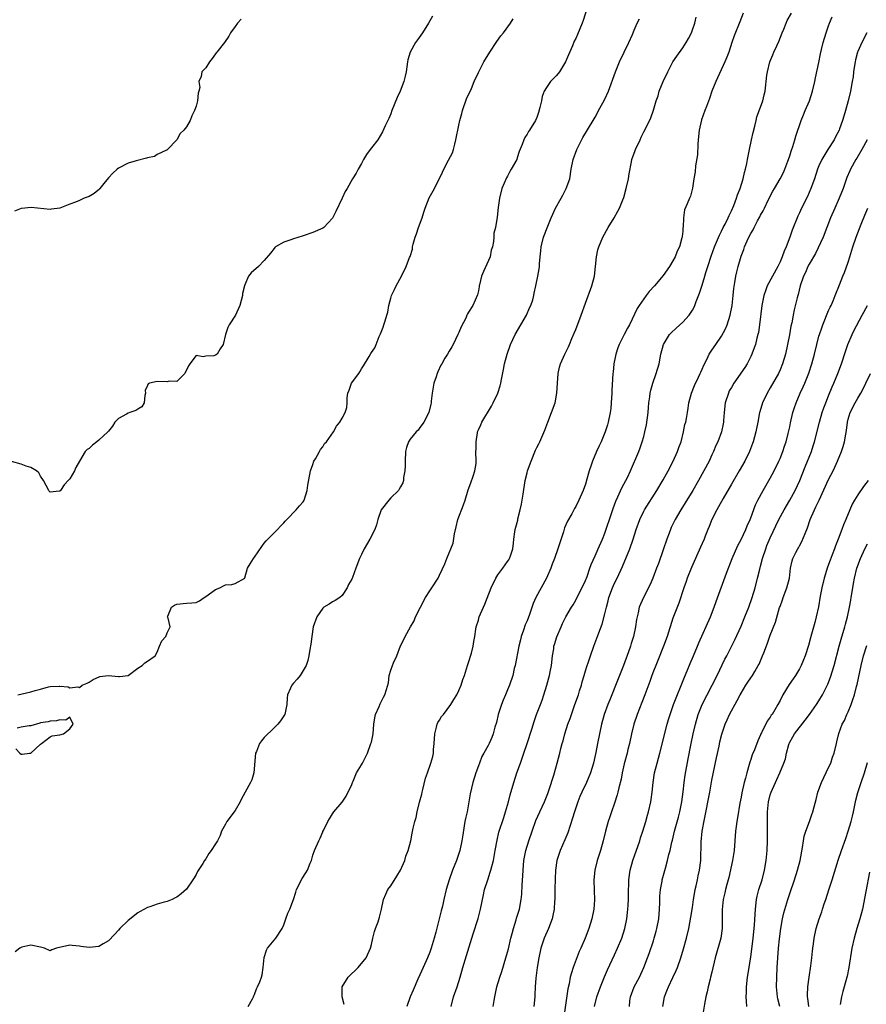
# Model space of a CAD drawing. Units: inches. Extents: x 2583000 to 2586000, y 1515000 to 1518000.
# Drawn here: x 2583657 to 2583831, y 1515839 to 1516042 of the extents above; entities that cross this region are included whole.
import ezdxf

# ---------------------------------------------------------------- set-up
doc = ezdxf.new("R2010")
doc.units = ezdxf.units.IN
doc.header["$MEASUREMENT"] = 0
doc.layers.add('LD25831515_2ft', color=72, linetype='Continuous')

msp = doc.modelspace()

# ---------------------------------------------------------------- linework, layer by layer
at = {"layer": 'LD25831515_2ft'}
for points, elevation in [([(2583773.62, 1516045), (2583772.51, 1516041.49), (2583772.32, 1516041), (2583771.83, 1516039.83), (2583771.38, 1516038.62), (2583771, 1516037.82), (2583770.72, 1516037.28), (2583770.33, 1516036.33), (2583769.52, 1516034.48), (2583768.94, 1516033.06), (2583767.67, 1516031), (2583767.38, 1516030.62), (2583767, 1516030.16), (2583765.83, 1516029), (2583765, 1516027.79), (2583764.55, 1516027), (2583764.09, 1516025.91), (2583763.95, 1516025), (2583763.66, 1516023.66), (2583763.36, 1516022.64), (2583763, 1516021.57), (2583762.72, 1516021), (2583761.48, 1516019), (2583761.28, 1516018.72), (2583761, 1516018.17), (2583760.52, 1516017.48), (2583760.34, 1516017), (2583760.03, 1516016.03), (2583759.41, 1516014.59), (2583759, 1516013.29), (2583758.88, 1516013), (2583757.77, 1516011), (2583757.49, 1516010.51), (2583757, 1516009.57), (2583756.77, 1516009.23), (2583755.8, 1516007), (2583755.32, 1516005), (2583755.09, 1516003.09), (2583754.88, 1516001.12), (2583754.5, 1515999), (2583754.19, 1515997.81), (2583754.15, 1515997), (2583754.12, 1515996.12), (2583753.87, 1515995), (2583753.66, 1515994.34), (2583753.4, 1515993), (2583752.05, 1515989.95), (2583751.66, 1515989), (2583751.2, 1515987.2), (2583751.16, 1515987), (2583751.16, 1515986.84), (2583751, 1515985.99), (2583750.82, 1515985.18), (2583749.88, 1515983), (2583749, 1515981.59), (2583748.75, 1515981.25), (2583748.66, 1515981), (2583748.41, 1515980.41), (2583747.43, 1515978.57), (2583747, 1515977.42), (2583746.81, 1515977), (2583745.81, 1515975), (2583745.53, 1515974.47), (2583745, 1515973.58), (2583744.63, 1515973), (2583744.14, 1515972.14), (2583743.46, 1515971), (2583743.3, 1515970.7), (2583742.67, 1515969.33), (2583742.54, 1515969), (2583742.34, 1515968.34), (2583741.86, 1515967), (2583741.49, 1515965), (2583741.31, 1515963.31), (2583741.3, 1515963), (2583741.26, 1515962.74), (2583740.81, 1515961), (2583739.76, 1515959), (2583739.46, 1515958.54), (2583739, 1515957.91), (2583738.6, 1515957.4), (2583738.23, 1515957), (2583737, 1515955.53), (2583736.63, 1515955), (2583736.2, 1515953.8), (2583736.02, 1515953), (2583735.93, 1515951), (2583735.96, 1515950.04), (2583735.89, 1515949), (2583735.64, 1515947.64), (2583735.6, 1515947), (2583735.46, 1515946.54), (2583735, 1515945.7), (2583734.74, 1515945.26), (2583734.55, 1515945), (2583733, 1515943.45), (2583732.58, 1515943), (2583731.01, 1515941), (2583730.32, 1515939), (2583730.04, 1515937.96), (2583729.69, 1515937), (2583728.68, 1515935), (2583727.55, 1515933), (2583727, 1515931.83), (2583726.57, 1515931), (2583725.78, 1515929), (2583725.13, 1515927.13), (2583725, 1515926.8), (2583724.33, 1515925.66), (2583724.03, 1515925), (2583723, 1515923.4), (2583722.49, 1515923), (2583721.59, 1515922.41), (2583721, 1515922.12), (2583720.35, 1515921.65), (2583719.22, 1515921), (2583719, 1515920.83), (2583717.83, 1515919), (2583717.06, 1515917), (2583716.75, 1515915), (2583716.56, 1515913.44), (2583716.33, 1515912.33), (2583716.15, 1515911), (2583715.95, 1515910.05), (2583715.61, 1515909), (2583714.37, 1515907), (2583713.76, 1515906.24), (2583713, 1515905.4), (2583712.68, 1515905), (2583712.4, 1515904.4), (2583711.78, 1515903), (2583711.71, 1515902.29), (2583711.63, 1515901), (2583711.2, 1515899), (2583711.13, 1515898.87), (2583710.3, 1515897.7), (2583709.78, 1515897), (2583709, 1515896.24), (2583707, 1515894.25), (2583706.41, 1515893.59), (2583706.01, 1515893), (2583705.37, 1515891.37), (2583705.21, 1515891), (2583704.86, 1515887), (2583704.43, 1515885.57), (2583704.18, 1515885), (2583702.34, 1515881.66), (2583702.05, 1515881), (2583701, 1515879.24), (2583699.29, 1515877), (2583699, 1515876.43), (2583698.22, 1515875), (2583697.9, 1515874.1), (2583697.36, 1515873), (2583697, 1515872.38), (2583696.09, 1515871), (2583695.61, 1515870.39), (2583695, 1515869.33), (2583694.74, 1515869), (2583694.37, 1515868.37), (2583693.29, 1515866.71), (2583693, 1515866.07), (2583692.56, 1515865.44), (2583692.31, 1515865), (2583691, 1515863.1), (2583689.88, 1515862.12), (2583689, 1515861.45), (2583688.7, 1515861.3), (2583688.06, 1515861), (2583687, 1515860.55), (2583686.4, 1515860.4), (2583685, 1515859.98), (2583683.44, 1515859.44), (2583683, 1515859.3), (2583681.48, 1515858.52), (2583681, 1515858.24), (2583679, 1515856.68), (2583677.32, 1515855), (2583677, 1515854.66), (2583676.23, 1515853.77), (2583675, 1515852.51), (2583673.88, 1515851.87), (2583673, 1515851.33), (2583671, 1515851.11), (2583669.3, 1515851.3), (2583669, 1515851.38), (2583667.49, 1515851.49), (2583667, 1515851.59), (2583664.26, 1515851), (2583663.35, 1515850.65), (2583663, 1515850.41), (2583661.79, 1515851), (2583661, 1515851.16), (2583659, 1515851.62), (2583657.17, 1515851.17), (2583657, 1515851.1), (2583656.77, 1515851), (2583655.76, 1515850.24)], 8424), ([(2583741.59, 1516042.41), (2583740.75, 1516041), (2583739.5, 1516039), (2583738.46, 1516037.54), (2583738.11, 1516037), (2583736.97, 1516035), (2583736.53, 1516033.47), (2583736.42, 1516033), (2583736.16, 1516031), (2583735.94, 1516030.06), (2583735.66, 1516029), (2583734.9, 1516027), (2583734.29, 1516025.71), (2583733.24, 1516023), (2583733, 1516022.32), (2583732.61, 1516021.39), (2583732.41, 1516021), (2583731.85, 1516019.85), (2583731.32, 1516018.68), (2583730.34, 1516017), (2583729, 1516015.34), (2583728.76, 1516015), (2583727.99, 1516014.01), (2583727.39, 1516013), (2583727, 1516012.17), (2583726.27, 1516011), (2583725.86, 1516010.14), (2583725.16, 1516009), (2583724.01, 1516007), (2583723.62, 1516006.38), (2583723, 1516005), (2583721.71, 1516002.29), (2583721, 1516000.91), (2583719.22, 1515999), (2583719, 1515998.85), (2583717, 1515997.96), (2583715, 1515997.3), (2583714.76, 1515997.24), (2583713, 1515996.69), (2583712.45, 1515996.45), (2583711, 1515995.96), (2583709.31, 1515995), (2583709.14, 1515994.86), (2583709, 1515994.69), (2583708.3, 1515993.7), (2583707, 1515992.21), (2583705.79, 1515991), (2583704.3, 1515989.7), (2583703.76, 1515989), (2583703, 1515987.24), (2583702.91, 1515987), (2583702.53, 1515985.47), (2583702.49, 1515985), (2583701.98, 1515983), (2583701.07, 1515981), (2583699.79, 1515979), (2583699.53, 1515978.47), (2583699.01, 1515977), (2583698.57, 1515975), (2583697.92, 1515974.08), (2583697.32, 1515973), (2583697, 1515972.76), (2583696.64, 1515972.64), (2583695, 1515972.54), (2583694.43, 1515972.43), (2583693, 1515972.71), (2583691.67, 1515971), (2583691.39, 1515970.61), (2583690.66, 1515969), (2583689, 1515967.38), (2583687.45, 1515967.45), (2583687, 1515967.31), (2583685, 1515967.38), (2583683.38, 1515967), (2583683.11, 1515966.89), (2583683, 1515966.58), (2583682.48, 1515965.52), (2583682.57, 1515965), (2583682.46, 1515964.46), (2583682.3, 1515963), (2583681.84, 1515962.16), (2583681, 1515961.7), (2583680.57, 1515961.43), (2583679.39, 1515961), (2583679, 1515960.87), (2583678.66, 1515960.66), (2583677, 1515959.79), (2583676.28, 1515959), (2583675.81, 1515958.19), (2583675, 1515957.19), (2583674.93, 1515957.07), (2583674.85, 1515957), (2583673, 1515955.31), (2583672.57, 1515955), (2583671.71, 1515954.29), (2583671, 1515953.63), (2583670.61, 1515953.39), (2583670.15, 1515953), (2583669, 1515951.01), (2583668.28, 1515949.72), (2583667.96, 1515949), (2583667, 1515947.35), (2583666.65, 1515947), (2583665.87, 1515946.13), (2583665.14, 1515945), (2583665, 1515944.85), (2583664.81, 1515944.81), (2583663, 1515944.65), (2583662.81, 1515944.81), (2583662.68, 1515945), (2583661.61, 1515947), (2583661, 1515947.89), (2583660.62, 1515948.62), (2583660.16, 1515949), (2583659, 1515949.73), (2583658.03, 1515949.97), (2583657, 1515950.37), (2583655.06, 1515950.94)], 8420), ([(2583702.22, 1516041.78), (2583701.5, 1516041), (2583701, 1516040.26), (2583700.04, 1516039), (2583699.68, 1516038.32), (2583698.84, 1516037), (2583697.27, 1516035), (2583697.13, 1516034.87), (2583697, 1516034.67), (2583696.31, 1516033.69), (2583695.74, 1516033), (2583695, 1516031.77), (2583694.19, 1516031), (2583694.02, 1516030.02), (2583693.56, 1516029), (2583693.75, 1516027.75), (2583693.54, 1516027), (2583693.39, 1516026.61), (2583693.29, 1516025), (2583693, 1516023.95), (2583692.67, 1516023), (2583692.08, 1516021.92), (2583691.74, 1516021), (2583691, 1516019.68), (2583690.44, 1516019), (2583689.72, 1516018.28), (2583689, 1516017), (2583687.1, 1516015), (2583687, 1516014.91), (2583686.87, 1516014.87), (2583685, 1516013.98), (2583684.4, 1516013.6), (2583683, 1516013.34), (2583682.76, 1516013.24), (2583680.68, 1516012.68), (2583679, 1516012.19), (2583677, 1516011.2), (2583676.76, 1516011), (2583675.86, 1516010.14), (2583675, 1516009.22), (2583674.03, 1516008.03), (2583673.22, 1516007), (2583673.14, 1516006.86), (2583672.04, 1516005.95), (2583671, 1516005.38), (2583669.97, 1516005), (2583669, 1516004.56), (2583668.17, 1516004.17), (2583667, 1516003.77), (2583665, 1516002.95), (2583663.25, 1516002.75), (2583663, 1516002.71), (2583659.1, 1516003.1), (2583657.11, 1516002.89), (2583657, 1516002.87), (2583655.62, 1516002.38)], 8418), ([(2583656.37, 1515903), (2583657.22, 1515903.22), (2583659, 1515903.59), (2583659.92, 1515903.92), (2583661, 1515904.15), (2583662.64, 1515904.64), (2583663, 1515904.69), (2583664.81, 1515904.81), (2583665, 1515904.78), (2583666.67, 1515904.67), (2583667, 1515904.45), (2583668.69, 1515904.68), (2583669, 1515904.52), (2583669.58, 1515905), (2583670.59, 1515905.41), (2583671, 1515905.64), (2583671.81, 1515906.19), (2583673.2, 1515906.8), (2583675, 1515907), (2583677, 1515906.78), (2583677.22, 1515906.78), (2583679, 1515906.98), (2583681, 1515908.47), (2583681.92, 1515909), (2583682.43, 1515909.57), (2583683, 1515909.9), (2583684.54, 1515911), (2583685, 1515911.74), (2583685.45, 1515913), (2583685.93, 1515914.07), (2583686.74, 1515915), (2583687, 1515915.77), (2583687.62, 1515917), (2583687.23, 1515918.77), (2583687.1, 1515919), (2583687.14, 1515919.14), (2583687.92, 1515921), (2583688.56, 1515921.44), (2583689, 1515921.66), (2583691, 1515921.86), (2583692.11, 1515921.89), (2583693, 1515921.96), (2583693.67, 1515922.33), (2583694.61, 1515923), (2583695, 1515923.21), (2583697, 1515924.67), (2583697.85, 1515925), (2583698.63, 1515925.37), (2583699, 1515925.6), (2583700.34, 1515925.66), (2583701, 1515925.9), (2583703, 1515926.97), (2583703.03, 1515927.03), (2583703.55, 1515929), (2583704.06, 1515929.94), (2583704.77, 1515931), (2583705, 1515931.26), (2583706.5, 1515933.5), (2583707, 1515934.15), (2583707.36, 1515934.64), (2583707.7, 1515935), (2583709, 1515936.27), (2583711, 1515938.31), (2583711.3, 1515938.7), (2583711.63, 1515939), (2583713.57, 1515941), (2583714.2, 1515941.8), (2583715, 1515942.63), (2583715.13, 1515942.87), (2583715.21, 1515943), (2583715.82, 1515945), (2583715.95, 1515946.05), (2583716.48, 1515949), (2583717, 1515950.35), (2583717.19, 1515951), (2583717.49, 1515951.49), (2583718.32, 1515953), (2583718.57, 1515953.43), (2583719, 1515953.95), (2583719.38, 1515954.62), (2583719.78, 1515955), (2583721.22, 1515957), (2583721.82, 1515958.18), (2583722.49, 1515959), (2583723, 1515959.81), (2583723.64, 1515961), (2583723.95, 1515962.05), (2583724.06, 1515963), (2583724.02, 1515964.02), (2583724.19, 1515965), (2583724.44, 1515965.56), (2583724.92, 1515967), (2583726.4, 1515969), (2583726.65, 1515969.35), (2583727, 1515970), (2583727.41, 1515970.59), (2583728.53, 1515972.53), (2583728.89, 1515973.11), (2583729, 1515973.35), (2583729.71, 1515974.29), (2583730.02, 1515975), (2583730.64, 1515976.64), (2583730.87, 1515977.13), (2583731, 1515977.51), (2583731.45, 1515978.55), (2583731.59, 1515979), (2583731.82, 1515979.82), (2583732.21, 1515981), (2583732.38, 1515981.62), (2583732.62, 1515983), (2583733, 1515984.5), (2583733.15, 1515985), (2583733.76, 1515986.24), (2583734.07, 1515987), (2583735.17, 1515989), (2583736.18, 1515991), (2583736.84, 1515992.84), (2583736.95, 1515993.05), (2583737.44, 1515994.56), (2583737.46, 1515995), (2583737.58, 1515995.58), (2583738.02, 1515997), (2583738.28, 1515997.72), (2583738.7, 1515999), (2583739.42, 1516001), (2583739.82, 1516002.18), (2583740.03, 1516003), (2583740.89, 1516005.11), (2583741.95, 1516007), (2583743.64, 1516010.36), (2583743.92, 1516011), (2583744.85, 1516012.85), (2583745.65, 1516014.35), (2583745.86, 1516015), (2583746.13, 1516016.13), (2583746.4, 1516017), (2583747, 1516020.02), (2583747.22, 1516021), (2583747.6, 1516022.4), (2583747.74, 1516023), (2583748.55, 1516025.45), (2583749.58, 1516027.58), (2583750.17, 1516029), (2583751, 1516030.87), (2583752.14, 1516033), (2583753.34, 1516035), (2583754.82, 1516037.18), (2583755.65, 1516038.35), (2583756.18, 1516039), (2583757.59, 1516041), (2583758.15, 1516041.85)], 8422), ([(2583703.69, 1515839), (2583704.58, 1515840.58), (2583704.8, 1515841), (2583704.83, 1515841.17), (2583705, 1515841.46), (2583705.39, 1515842.61), (2583705.62, 1515843), (2583706.06, 1515844.06), (2583706.4, 1515845), (2583706.54, 1515845.46), (2583706.78, 1515847), (2583706.95, 1515849.05), (2583707.44, 1515850.56), (2583707.69, 1515851), (2583709.36, 1515853), (2583710.64, 1515855), (2583711, 1515855.75), (2583711.45, 1515857), (2583711.84, 1515858.16), (2583712.26, 1515859), (2583713, 1515861), (2583713.5, 1515862.5), (2583713.64, 1515863), (2583714.75, 1515865.25), (2583715.55, 1515866.45), (2583715.85, 1515867), (2583716.4, 1515868.4), (2583716.67, 1515869), (2583716.77, 1515869.24), (2583717, 1515870.1), (2583717.3, 1515871), (2583718.2, 1515873), (2583718.46, 1515873.54), (2583719, 1515874.87), (2583719.06, 1515874.94), (2583719.14, 1515875.14), (2583720.07, 1515877), (2583720.43, 1515877.57), (2583721, 1515878.56), (2583721.3, 1515879), (2583723, 1515880.94), (2583723.84, 1515882.16), (2583725, 1515884.6), (2583725.15, 1515885), (2583725.27, 1515885.27), (2583725.96, 1515887), (2583727, 1515888.66), (2583727.19, 1515889), (2583727.83, 1515890.17), (2583728.2, 1515891), (2583728.93, 1515893), (2583729, 1515893.3), (2583729.35, 1515895), (2583729.51, 1515897), (2583729.73, 1515898.27), (2583729.88, 1515899), (2583730.58, 1515900.58), (2583730.82, 1515901.18), (2583731.47, 1515902.53), (2583731.78, 1515903), (2583732.09, 1515904.09), (2583732.53, 1515905.47), (2583732.69, 1515907), (2583733, 1515908.04), (2583733.32, 1515909), (2583733.55, 1515909.55), (2583734.21, 1515911), (2583735, 1515913.09), (2583735.66, 1515914.34), (2583735.97, 1515915), (2583737.05, 1515917), (2583737.78, 1515918.22), (2583738.11, 1515919), (2583739.08, 1515921), (2583740.14, 1515923), (2583741, 1515924.38), (2583741.45, 1515925), (2583742.74, 1515927), (2583743, 1515927.6), (2583744.09, 1515929.91), (2583744.49, 1515931), (2583745.85, 1515934.15), (2583746.1, 1515936.1), (2583746.47, 1515937.53), (2583746.81, 1515939), (2583747.95, 1515942.05), (2583748.27, 1515943), (2583748.9, 1515945.1), (2583749.42, 1515946.58), (2583749.93, 1515947.93), (2583750.27, 1515949), (2583750.54, 1515950.54), (2583750.58, 1515951), (2583750.51, 1515953), (2583750.54, 1515953.46), (2583750.53, 1515955), (2583750.79, 1515956.79), (2583750.84, 1515957), (2583751, 1515957.45), (2583751.51, 1515958.49), (2583751.69, 1515959), (2583753.67, 1515962.33), (2583754.04, 1515963), (2583755.01, 1515965), (2583755.5, 1515966.5), (2583755.63, 1515967), (2583755.76, 1515967.76), (2583756.17, 1515969.83), (2583756.39, 1515971), (2583756.92, 1515973), (2583757.61, 1515975), (2583758.58, 1515977), (2583759.74, 1515979), (2583760.88, 1515981), (2583761.52, 1515982.48), (2583761.79, 1515983), (2583762.17, 1515984.17), (2583762.4, 1515985), (2583762.47, 1515985.53), (2583762.83, 1515987), (2583763.25, 1515989), (2583763.52, 1515990.48), (2583763.58, 1515991), (2583763.57, 1515991.57), (2583763.69, 1515993), (2583763.82, 1515994.18), (2583763.88, 1515995), (2583764.41, 1515997), (2583765.29, 1515999.29), (2583765.96, 1516001), (2583766.28, 1516001.72), (2583766.88, 1516003), (2583768.02, 1516005), (2583768.34, 1516005.66), (2583769.08, 1516007), (2583769.77, 1516009), (2583770.08, 1516011), (2583770.47, 1516013), (2583771.24, 1516015), (2583772.49, 1516017.51), (2583774.61, 1516021), (2583775, 1516021.68), (2583775.47, 1516022.53), (2583775.7, 1516023), (2583776.6, 1516024.6), (2583777, 1516025.37), (2583777.75, 1516027), (2583779.21, 1516031), (2583780.04, 1516033), (2583781.94, 1516037), (2583782.65, 1516038.65), (2583783, 1516039.5), (2583783.66, 1516041), (2583784.11, 1516041.89)], 8426), ([(2583723.4, 1515839.4), (2583722.99, 1515841), (2583723.01, 1515843), (2583724.26, 1515845), (2583726.29, 1515847), (2583727.96, 1515849), (2583728.85, 1515851), (2583729, 1515851.73), (2583729.32, 1515853), (2583729.62, 1515854.38), (2583729.86, 1515855), (2583730.38, 1515856.38), (2583730.67, 1515857.33), (2583731.09, 1515859), (2583731.47, 1515861), (2583731.97, 1515862.03), (2583732.37, 1515863), (2583733, 1515863.8), (2583734.23, 1515865.77), (2583735.02, 1515866.98), (2583735.9, 1515869), (2583736.1, 1515869.9), (2583736.59, 1515871), (2583737.1, 1515873), (2583737.39, 1515874.61), (2583737.59, 1515875.59), (2583737.92, 1515877), (2583738.18, 1515877.82), (2583738.44, 1515879), (2583738.93, 1515880.93), (2583739.38, 1515882.62), (2583739.44, 1515883), (2583739.58, 1515883.57), (2583740.14, 1515885.86), (2583740.52, 1515887), (2583741.23, 1515889), (2583741.64, 1515890.36), (2583741.76, 1515891), (2583741.78, 1515891.78), (2583741.92, 1515893), (2583742.02, 1515895), (2583742.4, 1515896.4), (2583742.52, 1515897), (2583742.67, 1515897.33), (2583743, 1515897.82), (2583743.44, 1515898.56), (2583743.82, 1515899), (2583745.37, 1515901), (2583745.95, 1515902.05), (2583746.56, 1515903), (2583747, 1515903.88), (2583747.47, 1515905), (2583747.84, 1515906.16), (2583748.15, 1515907), (2583748.77, 1515909), (2583749, 1515909.65), (2583749.56, 1515911.56), (2583749.95, 1515913), (2583750.07, 1515913.93), (2583750.26, 1515915), (2583750.51, 1515916.51), (2583750.58, 1515917), (2583751, 1515918.33), (2583751.19, 1515919), (2583752.03, 1515921), (2583752.35, 1515921.65), (2583753.6, 1515925), (2583754.59, 1515927), (2583755, 1515927.64), (2583756.06, 1515929), (2583757, 1515930.4), (2583757.25, 1515930.75), (2583757.4, 1515931), (2583757.58, 1515931.58), (2583758.05, 1515933), (2583758.19, 1515934.19), (2583758.26, 1515935), (2583758.5, 1515936.5), (2583758.55, 1515937), (2583759.1, 1515938.9), (2583759.14, 1515939.14), (2583759.61, 1515941), (2583759.86, 1515942.14), (2583760.21, 1515944.21), (2583760.65, 1515947), (2583761, 1515948.59), (2583761.11, 1515949), (2583761.84, 1515951), (2583762.76, 1515953.24), (2583763, 1515953.78), (2583763.43, 1515954.57), (2583763.64, 1515955), (2583764.65, 1515957.35), (2583765.27, 1515959), (2583766.04, 1515961), (2583766.76, 1515963), (2583767.16, 1515965), (2583767.26, 1515967), (2583767.42, 1515969), (2583767.7, 1515970.3), (2583767.89, 1515971), (2583768.76, 1515973), (2583769.5, 1515974.5), (2583769.72, 1515975), (2583770.22, 1515976.22), (2583770.69, 1515977.31), (2583771, 1515978.05), (2583772.14, 1515981), (2583773, 1515983.48), (2583774.34, 1515987), (2583774.85, 1515989), (2583775.27, 1515993), (2583775.58, 1515994.42), (2583775.76, 1515995), (2583776.56, 1515997), (2583777.67, 1515999), (2583778.89, 1516001), (2583779.65, 1516002.35), (2583779.99, 1516003), (2583780.67, 1516004.67), (2583780.87, 1516005.13), (2583781.39, 1516007), (2583781.84, 1516009), (2583781.98, 1516010.02), (2583782.48, 1516012.48), (2583782.56, 1516013), (2583783.21, 1516014.79), (2583783.29, 1516015), (2583784.26, 1516017), (2583784.47, 1516017.53), (2583785, 1516018.66), (2583785.39, 1516019.39), (2583786.45, 1516021.55), (2583787, 1516023.07), (2583787.56, 1516025), (2583787.93, 1516026.07), (2583788.17, 1516027), (2583788.96, 1516029), (2583789.91, 1516031), (2583790.99, 1516033.01), (2583791.78, 1516034.22), (2583793, 1516035.88), (2583793.72, 1516037), (2583794.19, 1516037.81), (2583794.78, 1516039), (2583795, 1516039.59), (2583795.46, 1516041), (2583795.78, 1516042.22)], 8428), ([(2583805.46, 1516043), (2583804.77, 1516041.23), (2583803.6, 1516038.4), (2583803.11, 1516037), (2583802.46, 1516035), (2583802.04, 1516033.96), (2583801.68, 1516033), (2583799.81, 1516029), (2583799.02, 1516027.02), (2583798.49, 1516025.51), (2583797.88, 1516023.88), (2583797.57, 1516023), (2583796.86, 1516021.14), (2583796.37, 1516019), (2583796.19, 1516017), (2583796.09, 1516016.09), (2583796.05, 1516013.95), (2583795.65, 1516011.65), (2583795.56, 1516010.44), (2583795.3, 1516009), (2583795, 1516007.05), (2583794.59, 1516005.41), (2583794.37, 1516005), (2583793.89, 1516003.89), (2583793.37, 1516002.63), (2583793.15, 1516001), (2583793.09, 1515999.09), (2583793.05, 1515998.95), (2583793, 1515998.24), (2583792.87, 1515997.13), (2583792.87, 1515997), (2583792.85, 1515996.85), (2583792.32, 1515995), (2583791.84, 1515994.16), (2583791.47, 1515993), (2583791, 1515992.13), (2583790.29, 1515991), (2583789, 1515989.11), (2583787.23, 1515987), (2583786.14, 1515985.86), (2583785.5, 1515985), (2583785, 1515984.37), (2583784.08, 1515983), (2583783.66, 1515982.33), (2583782.04, 1515979), (2583781.66, 1515978.34), (2583780.96, 1515977.04), (2583779.95, 1515975), (2583779.69, 1515974.31), (2583779.25, 1515973), (2583778.84, 1515971), (2583778.7, 1515969.3), (2583778.65, 1515969), (2583778.46, 1515965.54), (2583778.45, 1515965), (2583778.33, 1515963), (2583778.21, 1515961.79), (2583778.11, 1515961), (2583777.68, 1515959), (2583777.51, 1515958.49), (2583777.08, 1515957), (2583776.23, 1515955), (2583775.82, 1515954.18), (2583775.29, 1515953), (2583774.43, 1515951), (2583774.2, 1515950.2), (2583773.78, 1515949), (2583773.32, 1515947.32), (2583773, 1515946.3), (2583772.52, 1515945), (2583771.64, 1515943), (2583771, 1515941.71), (2583770.74, 1515941.26), (2583770.18, 1515940.18), (2583769.33, 1515938.67), (2583769, 1515937.9), (2583768.71, 1515937.29), (2583768.48, 1515936.48), (2583767.74, 1515934.26), (2583767.36, 1515933), (2583766.64, 1515931), (2583766.18, 1515929.82), (2583765.89, 1515929), (2583765.02, 1515927), (2583762.84, 1515923), (2583762.25, 1515921.75), (2583761.5, 1515919.5), (2583761, 1515918.19), (2583760.64, 1515917.36), (2583760.29, 1515916.29), (2583759.83, 1515915), (2583759.68, 1515914.32), (2583759.34, 1515913), (2583758.56, 1515909), (2583758.39, 1515908.39), (2583758.05, 1515907), (2583757.38, 1515905), (2583757, 1515904.02), (2583756.57, 1515903), (2583756.09, 1515901.91), (2583755.75, 1515901), (2583755.08, 1515899), (2583754.7, 1515897.3), (2583754.4, 1515896.4), (2583754.07, 1515895), (2583753.77, 1515894.23), (2583753.22, 1515893), (2583753, 1515892.59), (2583752.1, 1515891), (2583751.69, 1515890.31), (2583751.23, 1515889), (2583751, 1515888.39), (2583750.51, 1515887), (2583749.85, 1515885), (2583749.31, 1515882.69), (2583749.07, 1515881), (2583748.68, 1515879), (2583748.37, 1515877.63), (2583748.25, 1515877), (2583748.11, 1515876.11), (2583747.78, 1515874.22), (2583747.63, 1515873), (2583747.19, 1515871), (2583746.49, 1515869), (2583745.7, 1515867), (2583744.99, 1515865), (2583744.38, 1515863), (2583743.91, 1515861), (2583743.61, 1515859.61), (2583743.36, 1515858.64), (2583742.97, 1515856.97), (2583742.26, 1515854.26), (2583741.92, 1515853), (2583741.32, 1515851), (2583741.24, 1515850.76), (2583741, 1515850.12), (2583740.53, 1515849), (2583739.62, 1515847), (2583739, 1515845.51), (2583738.57, 1515844.57), (2583737.63, 1515842.37), (2583737, 1515841), (2583736.31, 1515839)], 8430), ([(2583745.41, 1515839), (2583745.91, 1515841), (2583746.62, 1515843), (2583747.26, 1515845), (2583747.8, 1515847), (2583748.53, 1515849.47), (2583749.91, 1515853.91), (2583750.93, 1515857.07), (2583751.45, 1515859), (2583752.05, 1515861.95), (2583752.29, 1515863), (2583752.92, 1515865), (2583753.45, 1515866.55), (2583753.57, 1515867), (2583753.74, 1515867.74), (2583754.08, 1515869), (2583754.23, 1515869.77), (2583754.44, 1515871), (2583754.83, 1515873.17), (2583755.23, 1515874.77), (2583756.2, 1515877.8), (2583756.61, 1515879), (2583757.2, 1515881), (2583757.56, 1515882.44), (2583758.28, 1515885), (2583758.94, 1515887), (2583759.64, 1515889), (2583760.02, 1515889.98), (2583760.33, 1515891), (2583761.01, 1515893), (2583761.98, 1515895.98), (2583762.44, 1515897.56), (2583762.98, 1515899), (2583763.75, 1515901), (2583764.09, 1515901.91), (2583764.47, 1515903), (2583765.08, 1515905), (2583765.5, 1515906.5), (2583765.63, 1515907), (2583765.76, 1515907.76), (2583766.01, 1515909), (2583766.23, 1515911), (2583766.49, 1515912.49), (2583766.54, 1515913), (2583766.63, 1515913.37), (2583767.11, 1515914.89), (2583768, 1515917), (2583768.31, 1515917.69), (2583769, 1515919), (2583770.16, 1515921), (2583770.48, 1515921.52), (2583771, 1515922.42), (2583772.29, 1515925), (2583772.51, 1515925.49), (2583773, 1515926.5), (2583773.34, 1515927.34), (2583773.94, 1515929), (2583774.19, 1515929.81), (2583775, 1515931.59), (2583775.61, 1515933), (2583776.5, 1515935), (2583777, 1515936.21), (2583778.46, 1515940.46), (2583778.72, 1515941.28), (2583779, 1515942.04), (2583779.24, 1515942.76), (2583779.69, 1515943.69), (2583780.5, 1515945.5), (2583781.33, 1515947), (2583781.63, 1515947.63), (2583782.26, 1515949), (2583784, 1515953), (2583784.29, 1515953.71), (2583784.7, 1515955), (2583785, 1515956.1), (2583785.23, 1515957), (2583785.54, 1515958.46), (2583785.87, 1515961), (2583785.94, 1515962.06), (2583786.06, 1515963), (2583786.25, 1515964.25), (2583786.33, 1515965), (2583786.44, 1515965.56), (2583786.84, 1515967), (2583787.54, 1515969), (2583788.13, 1515971), (2583788.53, 1515973), (2583789.06, 1515975), (2583790.32, 1515977), (2583790.63, 1515977.37), (2583791.65, 1515978.35), (2583793, 1515979.56), (2583794.35, 1515981), (2583794.63, 1515981.37), (2583795, 1515982.01), (2583795.36, 1515982.64), (2583795.51, 1515983), (2583795.78, 1515983.78), (2583796.48, 1515985.52), (2583797, 1515987.13), (2583797.56, 1515989), (2583797.77, 1515989.77), (2583798.15, 1515991), (2583798.86, 1515993.14), (2583799.56, 1515995), (2583799.96, 1515995.96), (2583800.56, 1515997.44), (2583801, 1515998.28), (2583801.34, 1515999), (2583801.7, 1515999.7), (2583802.34, 1516001), (2583802.53, 1516001.47), (2583803, 1516002.41), (2583803.5, 1516003.5), (2583804.09, 1516005), (2583804.29, 1516005.71), (2583804.82, 1516007), (2583805.42, 1516009), (2583805.69, 1516010.31), (2583805.89, 1516011), (2583806.18, 1516012.18), (2583806.31, 1516013), (2583806.68, 1516014.68), (2583806.72, 1516015), (2583807.16, 1516017), (2583807.47, 1516018.53), (2583807.81, 1516019.81), (2583808.07, 1516021), (2583808.25, 1516021.75), (2583809, 1516023.72), (2583809.46, 1516025), (2583809.74, 1516026.26), (2583809.93, 1516027), (2583810.3, 1516030.3), (2583810.41, 1516031), (2583810.89, 1516033), (2583811.53, 1516034.47), (2583811.73, 1516035), (2583812.34, 1516036.34), (2583812.78, 1516037.22), (2583813.44, 1516039), (2583813.76, 1516039.76), (2583814.24, 1516041), (2583814.49, 1516041.51), (2583815.33, 1516043)], 8432), ([(2583754.03, 1515839), (2583754.22, 1515840.22), (2583754.37, 1515841), (2583754.82, 1515843), (2583755.41, 1515845), (2583755.8, 1515846.2), (2583756.67, 1515849), (2583757, 1515850.14), (2583757.18, 1515850.82), (2583757.68, 1515853), (2583757.95, 1515853.95), (2583758.19, 1515855), (2583758.77, 1515856.77), (2583758.87, 1515857.13), (2583759.46, 1515859), (2583759.82, 1515861), (2583759.92, 1515862.08), (2583759.98, 1515863.98), (2583760.15, 1515865.85), (2583760.19, 1515867), (2583760.37, 1515869), (2583760.76, 1515871), (2583761.38, 1515873), (2583762.05, 1515875), (2583762.82, 1515877.18), (2583763.64, 1515879), (2583764.57, 1515881), (2583765.27, 1515882.73), (2583765.55, 1515883.55), (2583766.49, 1515886.49), (2583767.23, 1515889), (2583767.75, 1515891), (2583767.96, 1515891.96), (2583768.22, 1515893), (2583768.41, 1515893.59), (2583768.74, 1515895), (2583769.39, 1515897), (2583769.84, 1515898.16), (2583770.12, 1515899), (2583770.85, 1515901), (2583771.55, 1515903), (2583771.82, 1515903.82), (2583772.19, 1515905), (2583772.34, 1515905.66), (2583772.76, 1515907), (2583773, 1515907.92), (2583773.34, 1515909), (2583773.55, 1515909.55), (2583774.03, 1515911), (2583774.76, 1515913), (2583775.38, 1515914.62), (2583775.76, 1515915.76), (2583776.46, 1515917.54), (2583777, 1515919.62), (2583777.31, 1515921), (2583777.67, 1515922.33), (2583777.83, 1515923), (2583778.57, 1515925), (2583779, 1515925.96), (2583779.52, 1515927), (2583780.62, 1515929.38), (2583782.12, 1515933), (2583782.83, 1515935), (2583783.46, 1515937), (2583784.18, 1515939), (2583785, 1515940.72), (2583785.15, 1515941), (2583787.67, 1515945), (2583789, 1515947.19), (2583790, 1515949), (2583791.04, 1515951), (2583791.94, 1515953), (2583792.2, 1515953.8), (2583792.65, 1515955), (2583793.18, 1515957), (2583793.46, 1515958.54), (2583793.61, 1515959), (2583793.78, 1515959.78), (2583793.98, 1515961), (2583794.1, 1515961.9), (2583794.28, 1515963), (2583794.78, 1515965), (2583795.43, 1515966.57), (2583796.28, 1515968.28), (2583796.61, 1515969), (2583796.71, 1515969.29), (2583797, 1515969.9), (2583797.31, 1515970.69), (2583798, 1515972), (2583798.47, 1515973), (2583799, 1515973.78), (2583799.78, 1515975), (2583801, 1515976.71), (2583801.8, 1515978.2), (2583802.12, 1515979), (2583802.76, 1515981), (2583803.14, 1515983), (2583803.38, 1515985), (2583803.51, 1515986.49), (2583803.73, 1515987.73), (2583803.91, 1515989), (2583804.1, 1515989.9), (2583804.38, 1515991), (2583805, 1515993.14), (2583805.54, 1515994.46), (2583805.73, 1515995), (2583806.28, 1515996.28), (2583806.62, 1515997), (2583807, 1515997.75), (2583807.46, 1515998.54), (2583807.66, 1515999), (2583808.36, 1516000.36), (2583808.83, 1516001.17), (2583809, 1516001.5), (2583809.56, 1516002.44), (2583809.81, 1516003), (2583810.6, 1516004.6), (2583811.56, 1516006.44), (2583811.87, 1516007), (2583813.03, 1516009), (2583813.69, 1516010.31), (2583814.01, 1516011), (2583814.63, 1516012.63), (2583814.77, 1516013), (2583815, 1516013.72), (2583815.29, 1516014.71), (2583815.64, 1516015.64), (2583816.04, 1516017), (2583816.24, 1516017.76), (2583817.34, 1516021), (2583817.84, 1516022.16), (2583818.16, 1516023), (2583819.04, 1516025), (2583819.7, 1516027), (2583820.15, 1516029), (2583820.29, 1516029.71), (2583821, 1516032.89), (2583821.33, 1516034.67), (2583821.56, 1516035.56), (2583821.86, 1516037), (2583822.48, 1516039), (2583823, 1516040.4), (2583823.2, 1516041), (2583823.7, 1516042.3)], 8434), ([(2583830.84, 1516039), (2583829.81, 1516037), (2583829, 1516035.18), (2583828.93, 1516035), (2583828.53, 1516033.47), (2583828.42, 1516033), (2583828.3, 1516032.3), (2583828.13, 1516031), (2583828.02, 1516029.98), (2583827.86, 1516029), (2583827.48, 1516027), (2583826.98, 1516025.02), (2583826.43, 1516023), (2583826.1, 1516021.9), (2583825.85, 1516021), (2583825.26, 1516019.26), (2583825.16, 1516019), (2583824.41, 1516017.59), (2583824.15, 1516017), (2583822.84, 1516015), (2583821.58, 1516013), (2583821, 1516011.7), (2583820.71, 1516011), (2583820.08, 1516009), (2583819.37, 1516007), (2583819, 1516006.17), (2583818.62, 1516005.38), (2583817.43, 1516003), (2583817, 1516002.04), (2583816.66, 1516001.34), (2583815.52, 1515998.48), (2583815.04, 1515997), (2583814.29, 1515995), (2583813.86, 1515994.14), (2583813.46, 1515993), (2583813, 1515991.95), (2583812.54, 1515991), (2583810.38, 1515987), (2583809.99, 1515986.01), (2583809.67, 1515985), (2583809.29, 1515983), (2583808.78, 1515979), (2583808.55, 1515977.45), (2583808.45, 1515977), (2583808.24, 1515976.24), (2583807.94, 1515975), (2583807.71, 1515974.29), (2583807.23, 1515973), (2583807, 1515972.52), (2583806.23, 1515971), (2583805.74, 1515970.26), (2583803.49, 1515967), (2583803, 1515966.16), (2583802.58, 1515965.42), (2583802.38, 1515965), (2583801.74, 1515963), (2583801.52, 1515961), (2583801.37, 1515959.37), (2583801.36, 1515959), (2583801.31, 1515958.69), (2583800.96, 1515957.04), (2583800.19, 1515955), (2583799.81, 1515954.19), (2583799.32, 1515953), (2583799, 1515952.33), (2583798.41, 1515951), (2583797.37, 1515949), (2583796.22, 1515947), (2583795.05, 1515945), (2583793.53, 1515942.47), (2583792.62, 1515941), (2583791.47, 1515939), (2583790.65, 1515937.35), (2583790.49, 1515937), (2583790.2, 1515936.2), (2583789.73, 1515935), (2583789, 1515932.8), (2583788.01, 1515929.99), (2583787.62, 1515929), (2583786.87, 1515927), (2583786.33, 1515925.67), (2583784.92, 1515923), (2583784.06, 1515921), (2583783.84, 1515919.84), (2583783.52, 1515918.48), (2583783.33, 1515917), (2583782.89, 1515915), (2583782.43, 1515913.57), (2583782.26, 1515913), (2583781.87, 1515911.87), (2583780.82, 1515909), (2583779.73, 1515906.27), (2583777.99, 1515902.01), (2583777.6, 1515901), (2583776.87, 1515899), (2583776.29, 1515897), (2583775.87, 1515895), (2583775.51, 1515893), (2583775.14, 1515891.14), (2583775, 1515890.53), (2583774.64, 1515889), (2583774.04, 1515887), (2583773.21, 1515885), (2583772.25, 1515883), (2583771.88, 1515882.12), (2583771.43, 1515881), (2583770.74, 1515879), (2583770.34, 1515877.66), (2583769.36, 1515874.64), (2583768.79, 1515873.21), (2583767.82, 1515871), (2583767.14, 1515869), (2583766.86, 1515867), (2583766.79, 1515865.21), (2583766.75, 1515863), (2583766.69, 1515861), (2583766.65, 1515860.65), (2583766.55, 1515859), (2583766.32, 1515857.68), (2583766.15, 1515857), (2583765.39, 1515855), (2583764.52, 1515853), (2583763.85, 1515851), (2583763.42, 1515849), (2583763.09, 1515847), (2583762.79, 1515844.79), (2583762.67, 1515843), (2583762.63, 1515841.37), (2583762.6, 1515841), (2583762.38, 1515839)], 8436), ([(2583830.9, 1516017), (2583829.8, 1516015), (2583828.76, 1516013.24), (2583828.6, 1516013), (2583827.51, 1516011), (2583827.35, 1516010.65), (2583826.76, 1516009.24), (2583825.96, 1516007), (2583825.15, 1516005), (2583824.24, 1516003), (2583823.37, 1516001), (2583822.62, 1515999), (2583821.85, 1515997), (2583820.31, 1515993.69), (2583819, 1515991.48), (2583818.74, 1515991), (2583818.21, 1515989.79), (2583817.84, 1515989), (2583817.17, 1515987), (2583816.74, 1515985.26), (2583816.65, 1515985), (2583816.52, 1515984.52), (2583815.93, 1515982.07), (2583815.71, 1515981), (2583815.42, 1515979.42), (2583815.26, 1515978.74), (2583814.93, 1515976.93), (2583814.55, 1515975), (2583814.1, 1515973), (2583813.52, 1515971), (2583813, 1515969.74), (2583812.67, 1515969), (2583811, 1515966.04), (2583810.35, 1515965), (2583809.39, 1515963), (2583808.83, 1515961.17), (2583808.8, 1515961), (2583808.45, 1515959), (2583808.06, 1515957), (2583807.48, 1515955), (2583807.35, 1515954.65), (2583806.7, 1515953), (2583805.75, 1515951), (2583804.63, 1515949), (2583803, 1515946.27), (2583801.35, 1515943.35), (2583800.39, 1515941.61), (2583800.03, 1515941), (2583799.02, 1515939), (2583798.43, 1515937.57), (2583798.17, 1515937), (2583797.61, 1515935.61), (2583797.38, 1515935), (2583796.69, 1515933.31), (2583794.83, 1515929.17), (2583793.95, 1515927), (2583793.69, 1515926.31), (2583793.23, 1515925), (2583792.18, 1515921.82), (2583791, 1515918.77), (2583789.78, 1515915), (2583789.07, 1515913), (2583787.91, 1515910.09), (2583787.45, 1515909), (2583787, 1515907.86), (2583786.67, 1515907), (2583786.24, 1515905.76), (2583785.22, 1515903), (2583784.59, 1515901.41), (2583783.62, 1515899), (2583782.94, 1515897), (2583782.45, 1515895), (2583782.03, 1515893), (2583781.75, 1515891.75), (2583781.57, 1515891), (2583781, 1515888.81), (2583780.57, 1515887), (2583780.32, 1515885.68), (2583779.88, 1515883.88), (2583779.69, 1515883), (2583779.55, 1515882.45), (2583779, 1515880.73), (2583778.38, 1515879), (2583778.04, 1515877.96), (2583777.7, 1515877), (2583777.15, 1515875), (2583776.65, 1515873), (2583776.07, 1515871), (2583775.42, 1515869), (2583774.93, 1515867), (2583774.75, 1515865), (2583774.83, 1515862.83), (2583774.87, 1515860.87), (2583774.75, 1515859), (2583774.35, 1515857), (2583773.72, 1515855), (2583772.95, 1515853.05), (2583772.03, 1515851), (2583771.69, 1515850.31), (2583770.48, 1515847), (2583770.11, 1515845.89), (2583769.9, 1515845), (2583769.63, 1515843.63), (2583769.37, 1515842.63), (2583768.64, 1515837.36)], 8438), ([(2583774.86, 1515839), (2583775.35, 1515841), (2583776.08, 1515843), (2583776.91, 1515845.09), (2583777.51, 1515846.49), (2583779, 1515849.61), (2583779.63, 1515851), (2583780.46, 1515853), (2583781.1, 1515855), (2583781.51, 1515857), (2583781.67, 1515858.33), (2583781.74, 1515859), (2583781.77, 1515859.77), (2583781.86, 1515861), (2583781.86, 1515861.86), (2583781.94, 1515865), (2583782.21, 1515867), (2583782.76, 1515869), (2583784.16, 1515873), (2583784.34, 1515873.66), (2583784.81, 1515875), (2583785.4, 1515877), (2583785.73, 1515878.27), (2583785.96, 1515879), (2583786.42, 1515881), (2583786.5, 1515881.5), (2583786.7, 1515883), (2583786.9, 1515885), (2583787.21, 1515887), (2583787.72, 1515889), (2583788.28, 1515891), (2583789.8, 1515897), (2583790.07, 1515897.93), (2583790.4, 1515899), (2583791.13, 1515901), (2583793.37, 1515906.63), (2583793.93, 1515907.93), (2583794.56, 1515909.44), (2583795.24, 1515911), (2583796.05, 1515913), (2583796.31, 1515913.69), (2583798.68, 1515919), (2583799.47, 1515921), (2583799.85, 1515922.15), (2583801.99, 1515927.99), (2583803.17, 1515931), (2583804.32, 1515933.68), (2583805, 1515934.92), (2583805.97, 1515937), (2583806.27, 1515937.73), (2583806.85, 1515939), (2583807, 1515939.37), (2583807.99, 1515942.01), (2583808.45, 1515943), (2583809.53, 1515945), (2583811, 1515947.48), (2583811.79, 1515949), (2583812.75, 1515951), (2583813, 1515951.58), (2583813.57, 1515953), (2583813.91, 1515954.09), (2583814.25, 1515955), (2583814.71, 1515956.71), (2583815, 1515958.09), (2583815.14, 1515958.86), (2583815.64, 1515961), (2583815.96, 1515962.04), (2583816.3, 1515963), (2583817.14, 1515965), (2583817.74, 1515966.26), (2583818.07, 1515967), (2583818.92, 1515969.08), (2583819.54, 1515971), (2583820.06, 1515973), (2583820.54, 1515975), (2583821, 1515976.68), (2583821.09, 1515977), (2583821.58, 1515978.42), (2583821.79, 1515979), (2583823, 1515981.92), (2583823.34, 1515982.66), (2583823.52, 1515983), (2583823.93, 1515983.93), (2583824.37, 1515985), (2583825.23, 1515987.23), (2583825.93, 1515989), (2583826.26, 1515989.74), (2583827, 1515991.86), (2583827.37, 1515993), (2583827.98, 1515995), (2583828.64, 1515997), (2583829.7, 1515999.7), (2583830.46, 1516001.54), (2583831.02, 1516003)], 8440), ([(2583782.03, 1515839), (2583782.15, 1515840.15), (2583782.26, 1515841), (2583783.03, 1515843), (2583784.09, 1515845), (2583785, 1515847), (2583785.74, 1515849), (2583786.1, 1515849.9), (2583787, 1515852.51), (2583787.16, 1515853), (2583787.56, 1515854.44), (2583787.7, 1515855), (2583788.06, 1515857), (2583788.24, 1515859), (2583788.29, 1515860.29), (2583788.32, 1515861.68), (2583788.44, 1515863), (2583788.75, 1515864.75), (2583788.78, 1515865), (2583789.43, 1515867.43), (2583789.9, 1515869), (2583790.18, 1515870.18), (2583790.41, 1515871), (2583790.77, 1515872.77), (2583790.87, 1515873.13), (2583791.28, 1515875), (2583792.11, 1515877.89), (2583792.4, 1515879), (2583792.81, 1515881), (2583793.1, 1515883.1), (2583793.3, 1515885), (2583793.5, 1515886.5), (2583794.15, 1515889.85), (2583794.65, 1515892.65), (2583795.13, 1515895), (2583795.61, 1515897), (2583796.21, 1515899), (2583797.01, 1515901), (2583799.09, 1515905), (2583800.09, 1515907), (2583801.69, 1515910.31), (2583802.06, 1515911), (2583803.71, 1515914.29), (2583805, 1515917.08), (2583805.79, 1515919), (2583806.58, 1515921), (2583807.29, 1515923), (2583807.88, 1515925), (2583808.39, 1515927), (2583808.83, 1515928.83), (2583809, 1515929.41), (2583809.4, 1515931), (2583810.06, 1515933), (2583810.32, 1515933.68), (2583811, 1515935.27), (2583812.77, 1515939), (2583813.85, 1515941), (2583815.03, 1515942.97), (2583816.14, 1515945), (2583817.06, 1515947), (2583818.17, 1515949.83), (2583819.44, 1515953), (2583819.84, 1515954.16), (2583820.1, 1515955), (2583821.1, 1515959), (2583821.69, 1515961), (2583822.03, 1515961.97), (2583822.41, 1515963), (2583823, 1515964.44), (2583823.75, 1515966.25), (2583824.09, 1515967), (2583824.92, 1515969), (2583825.67, 1515971), (2583826.46, 1515973.54), (2583826.96, 1515975), (2583827.81, 1515977), (2583828.2, 1515977.8), (2583829.92, 1515981), (2583830.96, 1515983)], 8442), ([(2583788.95, 1515839), (2583789.25, 1515841), (2583789.77, 1515842.23), (2583790.07, 1515843), (2583791, 1515844.94), (2583791.64, 1515846.36), (2583791.9, 1515847), (2583792.62, 1515849), (2583793.18, 1515850.82), (2583793.77, 1515853), (2583794.26, 1515855), (2583794.69, 1515857.31), (2583795, 1515859.32), (2583795.22, 1515861), (2583795.47, 1515862.53), (2583795.56, 1515863), (2583795.76, 1515863.76), (2583796.02, 1515865), (2583796.17, 1515865.83), (2583796.46, 1515867), (2583796.73, 1515869), (2583796.79, 1515872.79), (2583797.03, 1515875.03), (2583797.48, 1515877.48), (2583798.56, 1515883), (2583799, 1515885.45), (2583799.96, 1515890.04), (2583800.49, 1515892.49), (2583800.66, 1515893.34), (2583801.04, 1515894.96), (2583801.71, 1515897), (2583802.11, 1515897.89), (2583802.65, 1515899), (2583804.19, 1515901.81), (2583804.81, 1515903), (2583805, 1515903.35), (2583806.01, 1515905), (2583806.39, 1515905.61), (2583807, 1515906.52), (2583807.21, 1515906.79), (2583807.34, 1515907), (2583807.81, 1515907.81), (2583808.54, 1515909), (2583808.7, 1515909.3), (2583809.43, 1515911), (2583809.66, 1515911.66), (2583810.41, 1515913.59), (2583811, 1515915.26), (2583812.06, 1515917.94), (2583812.92, 1515920.92), (2583813, 1515921.17), (2583813.51, 1515922.49), (2583813.68, 1515923), (2583814.43, 1515925), (2583814.94, 1515927), (2583815.18, 1515929), (2583815.49, 1515930.51), (2583815.64, 1515931), (2583816.27, 1515932.27), (2583816.65, 1515933), (2583816.79, 1515933.21), (2583817, 1515933.6), (2583817.5, 1515934.5), (2583818.14, 1515936.14), (2583818.66, 1515937.34), (2583819.22, 1515939), (2583820.07, 1515941), (2583820.39, 1515941.61), (2583821.02, 1515943.02), (2583823, 1515947.22), (2583823.9, 1515949), (2583824.26, 1515949.74), (2583824.81, 1515951), (2583825.61, 1515953), (2583825.96, 1515954.04), (2583826.26, 1515955), (2583826.53, 1515956.53), (2583826.68, 1515957.32), (2583826.84, 1515959), (2583827, 1515959.64), (2583827.4, 1515961), (2583828.45, 1515963), (2583829, 1515963.97), (2583829.64, 1515965), (2583830.29, 1515966.29), (2583830.67, 1515967), (2583831.6, 1515969)], 8444), ([(2583831.13, 1515947), (2583830.19, 1515945.81), (2583829, 1515944.06), (2583828.3, 1515943), (2583827.84, 1515942.16), (2583827.32, 1515941), (2583826.54, 1515939), (2583826.08, 1515937.92), (2583825.74, 1515937), (2583824.96, 1515935), (2583824.39, 1515933.61), (2583824.2, 1515933), (2583823.73, 1515931.73), (2583823.31, 1515930.69), (2583822.77, 1515929.23), (2583822.05, 1515927), (2583821.58, 1515925), (2583821.28, 1515923.28), (2583820.94, 1515921.06), (2583820.46, 1515919), (2583820.14, 1515917.86), (2583819.5, 1515915.5), (2583819.28, 1515914.72), (2583818.85, 1515913.15), (2583818.14, 1515911), (2583817.82, 1515910.18), (2583817.34, 1515909), (2583817, 1515908.34), (2583816.21, 1515907), (2583815.7, 1515906.3), (2583814.89, 1515905.11), (2583813.61, 1515903), (2583813, 1515901.83), (2583812.54, 1515901), (2583811.91, 1515899.91), (2583811.36, 1515899), (2583811.2, 1515898.8), (2583811, 1515898.44), (2583810.39, 1515897.61), (2583809.2, 1515895.2), (2583809.09, 1515895), (2583809, 1515894.78), (2583808.43, 1515893.57), (2583807.74, 1515891.74), (2583807.31, 1515890.69), (2583807, 1515889.7), (2583806.81, 1515889.19), (2583806.69, 1515888.69), (2583806.16, 1515887), (2583805.9, 1515885.9), (2583805.62, 1515885), (2583805.14, 1515882.86), (2583805, 1515882), (2583804.76, 1515880.76), (2583804.28, 1515877.72), (2583804.12, 1515877), (2583803.98, 1515875.98), (2583803.86, 1515875), (2583803.55, 1515871), (2583803.26, 1515869), (2583802.51, 1515865.49), (2583802.06, 1515864.06), (2583801.8, 1515863), (2583801.66, 1515862.34), (2583801.31, 1515861), (2583801.09, 1515858.91), (2583801.1, 1515857), (2583801.1, 1515855), (2583800.81, 1515853), (2583799.69, 1515849), (2583799, 1515846.02), (2583798.74, 1515845), (2583798.62, 1515844.62), (2583798.21, 1515843), (2583798.01, 1515841.99), (2583797.75, 1515841), (2583797.45, 1515839.45), (2583797.04, 1515837)], 8446), ([(2583806.2, 1515839), (2583806.08, 1515840.08), (2583806.07, 1515841), (2583806.13, 1515841.87), (2583806.14, 1515843), (2583806.35, 1515845), (2583806.57, 1515846.57), (2583807, 1515849.19), (2583807.23, 1515850.77), (2583807.51, 1515853), (2583807.71, 1515855), (2583807.77, 1515855.77), (2583807.96, 1515859), (2583808.2, 1515861), (2583808.34, 1515861.66), (2583808.68, 1515863), (2583809.31, 1515865), (2583809.84, 1515867), (2583810.18, 1515869), (2583810.36, 1515871), (2583810.42, 1515873), (2583810.45, 1515879), (2583810.63, 1515881), (2583811, 1515882.46), (2583811.17, 1515883), (2583812.08, 1515885), (2583812.38, 1515885.62), (2583812.99, 1515887), (2583813.82, 1515889), (2583814.11, 1515889.89), (2583814.35, 1515891), (2583814.81, 1515892.81), (2583814.87, 1515893), (2583815, 1515893.26), (2583815.64, 1515894.36), (2583815.98, 1515895), (2583818.2, 1515897.8), (2583819.06, 1515898.94), (2583820.51, 1515901), (2583821, 1515901.75), (2583821.73, 1515903), (2583822.81, 1515905.19), (2583823.38, 1515906.62), (2583824.12, 1515909), (2583825.15, 1515913), (2583825.57, 1515914.43), (2583826.35, 1515917), (2583826.48, 1515917.52), (2583826.88, 1515919), (2583827.31, 1515921), (2583827.54, 1515922.46), (2583827.65, 1515923), (2583827.95, 1515925), (2583828.12, 1515925.88), (2583828.3, 1515927), (2583828.82, 1515929), (2583829.52, 1515931), (2583830.45, 1515933), (2583831, 1515934.04)], 8448), ([(2583812.98, 1515839), (2583812.57, 1515840.57), (2583812.47, 1515841), (2583812.3, 1515843), (2583812.32, 1515845), (2583812.42, 1515847), (2583812.56, 1515849), (2583812.72, 1515851), (2583812.9, 1515852.9), (2583813.16, 1515855), (2583813.52, 1515857), (2583813.78, 1515858.22), (2583814.59, 1515861), (2583815, 1515862.22), (2583815.98, 1515865), (2583816.63, 1515867), (2583817.17, 1515869), (2583817.65, 1515871.65), (2583817.83, 1515873), (2583818, 1515874), (2583818.3, 1515875), (2583819.03, 1515877), (2583819.54, 1515878.46), (2583819.76, 1515879), (2583820.03, 1515880.03), (2583820.46, 1515881.54), (2583820.81, 1515883), (2583821.52, 1515885), (2583823, 1515888.07), (2583823.43, 1515889), (2583823.8, 1515890.2), (2583824.12, 1515891), (2583824.58, 1515893), (2583824.68, 1515893.32), (2583825.08, 1515895.08), (2583825.81, 1515897), (2583826.24, 1515897.76), (2583826.75, 1515899), (2583827, 1515899.54), (2583827.6, 1515901), (2583827.98, 1515902.02), (2583828.28, 1515903), (2583828.71, 1515904.71), (2583828.84, 1515905.16), (2583829.67, 1515909), (2583830.17, 1515911), (2583830.84, 1515913.16)], 8450), ([(2583655.94, 1515891.94), (2583656.75, 1515891), (2583657, 1515890.83), (2583657.2, 1515890.8), (2583658.76, 1515891), (2583659, 1515891.04), (2583661, 1515892.87), (2583661.2, 1515893), (2583663, 1515894.4), (2583663.42, 1515894.58), (2583665, 1515894.8), (2583665.7, 1515895), (2583667, 1515896.03), (2583667.7, 1515897), (2583667, 1515898.39), (2583666.21, 1515897.79), (2583665, 1515897.9), (2583664.3, 1515897.7), (2583663, 1515897.59), (2583662.55, 1515897.45), (2583661, 1515897.24), (2583660.84, 1515897.16), (2583659, 1515896.65), (2583658.66, 1515896.66), (2583657, 1515896.36), (2583656.18, 1515896.18)], 8422), ([(2583818.94, 1515839), (2583818.72, 1515840.72), (2583818.66, 1515841), (2583818.65, 1515841.35), (2583818.7, 1515843), (2583818.97, 1515845.03), (2583819.31, 1515847.31), (2583819.52, 1515849), (2583819.65, 1515850.35), (2583819.73, 1515851), (2583819.86, 1515851.86), (2583820.01, 1515853), (2583820.45, 1515855), (2583821.04, 1515857), (2583821.58, 1515858.42), (2583821.74, 1515859), (2583822.08, 1515860.08), (2583822.41, 1515861), (2583823.05, 1515862.95), (2583823.71, 1515865), (2583824.95, 1515869.05), (2583825.61, 1515871), (2583826.51, 1515873.49), (2583827.02, 1515874.98), (2583827.61, 1515877), (2583827.9, 1515878.1), (2583828.12, 1515879), (2583828.62, 1515881.38), (2583829.03, 1515882.97), (2583829.69, 1515885), (2583830.38, 1515887), (2583831, 1515889.09)], 8452), ([(2583831.43, 1515866.57), (2583830.64, 1515862.64), (2583829.93, 1515859), (2583829.43, 1515857), (2583828.79, 1515855), (2583828.21, 1515853), (2583827.78, 1515851), (2583827.16, 1515847), (2583826.8, 1515845.2), (2583826.76, 1515845), (2583826.2, 1515843), (2583825.92, 1515842.08), (2583825.63, 1515841), (2583825.4, 1515839.4)], 8454)]:
    msp.add_lwpolyline(points, dxfattribs=dict(at, elevation=elevation))

doc.saveas('drawing.dxf')
